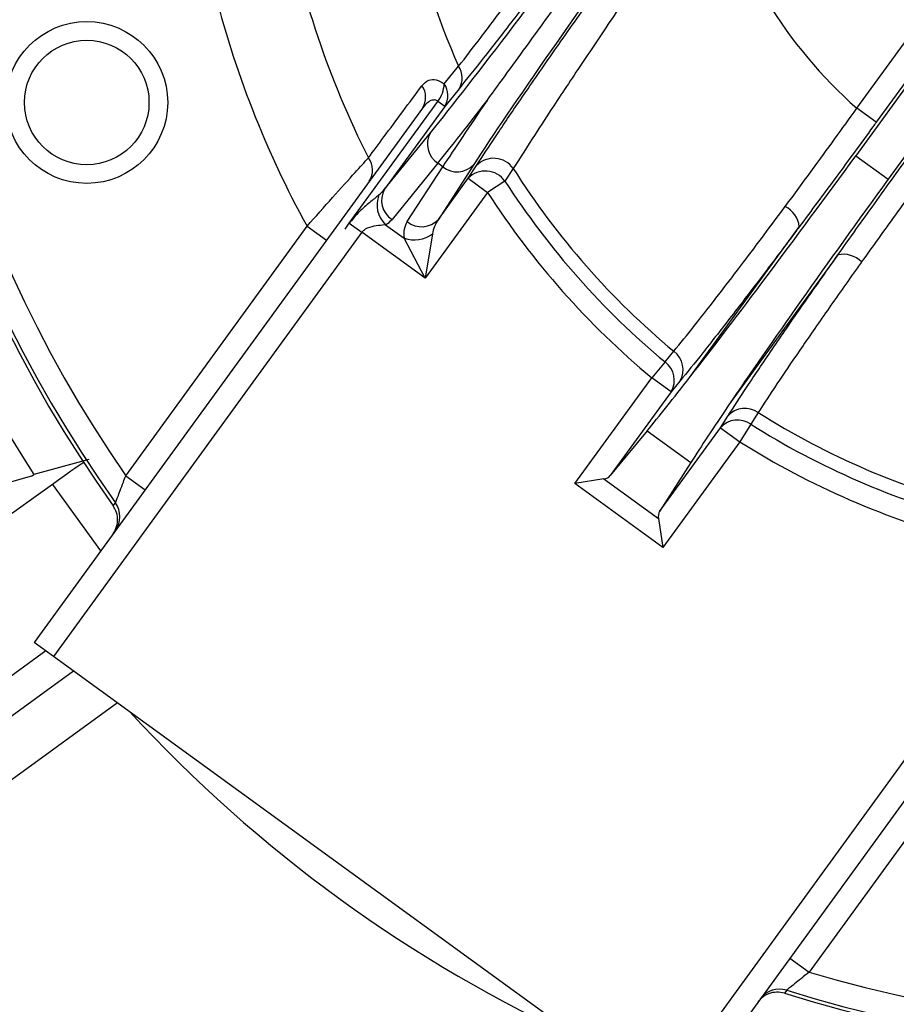
# Model space of a CAD drawing. Units: inches. Extents: x 0.1 to 16.9, y 0.1 to 10.9.
# Drawn here: x 6.8 to 6.8, y 2.6 to 2.7 of the extents above; entities that cross this region are included whole.
import ezdxf

# ---------------------------------------------------------------- set-up
doc = ezdxf.new("R2010")
doc.units = ezdxf.units.IN
doc.header["$MEASUREMENT"] = 0

msp = doc.modelspace()

# ---------------------------------------------------------------- linework, layer by layer
at = {"color": 7, "linetype": 'Continuous', "lineweight": 25}
for p, q in [((6.903734319415403, 2.76498278666871), (6.842604840667957, 2.680845277312856)), ((6.842721028574631, 2.685613623673968), (6.899235256574419, 2.763398785342302)), ((6.906984767478553, 2.76262119791576), (6.845855288731107, 2.678483688559906)), ((6.901175714565814, 2.761988960087748), (6.844661486566024, 2.684203798419413)), ((6.801303240959179, 2.688083784122395), (6.802753391550805, 2.689831442334036)), ((6.802793387962121, 2.687580043682418), (6.801353910437368, 2.68580868470588)), ((6.791773646252284, 2.674068288300253), (6.800666436375657, 2.686308163848614)), ((6.801353910437368, 2.68580868470588), (6.800666436375657, 2.686308163848614)), ((6.799115637277859, 2.685621865348935), (6.760144188977332, 2.631982268493487)), ((6.801353910437368, 2.68580868470588), (6.795317708673491, 2.677500565729758)), ((6.844661486566024, 2.684203798419413), (6.842721028574631, 2.685613623673968)), ((6.795317708673491, 2.677500565729758), (6.799916404510201, 2.683149577241855)), ((6.842604840667957, 2.680845277312856), (6.845855288731107, 2.678483688559906)), ((6.800665952750155, 2.680100605336502), (6.796067256913444, 2.674451593824405)), ((6.797591554913636, 2.674233512357008), (6.801152096283293, 2.679747401384962)), ((6.801152096283293, 2.679747401384962), (6.800665952750155, 2.680100605336502)), ((6.804283464026129, 2.679976722781204), (6.800722922656471, 2.674462833753249)), ((6.803716781328916, 2.678583526702448), (6.804543189665418, 2.679863566023563)), ((6.808239387957366, 2.679566114805478), (6.80740428488998, 2.678299681810728)), ((6.800722922656471, 2.674462833753249), (6.803716781328916, 2.678583526702448)), ((6.803716781328916, 2.678583526702448), (6.805657239320309, 2.677173701447892)), ((6.80740428488998, 2.678299681810728), (6.805657239320309, 2.677173701447892)), ((6.805657239320309, 2.677173701447892), (6.799383864181877, 2.668539141327017)), ((6.769336827704204, 2.648717974118673), (6.787535927451797, 2.673766885980124)), ((6.787535927451797, 2.673766885980124), (6.789477568238296, 2.672356201374622)), ((6.79135071814579, 2.673486177700815), (6.791773646252284, 2.674068288300253)), ((6.791773646252284, 2.674068288300253), (6.793026630181966, 2.673157942188432)), ((6.795416074680596, 2.673926302374103), (6.797296480631723, 2.672560107480696)), ((6.825972115126819, 2.658617695119703), (6.836933827133633, 2.673705197343299)), ((6.793026630181966, 2.673157942188432), (6.762085829763833, 2.630571583887985)), ((6.799383864181877, 2.668539141327017), (6.793026630181966, 2.673157942188432)), ((6.799383864181877, 2.668539141327017), (6.797296480631725, 2.672560107480697)), ((6.800126537033962, 2.673008344380053), (6.799383864181877, 2.668539141327017)), ((6.840817108706632, 2.670883828132296), (6.82985539669982, 2.6557963259087)), ((6.823469244137353, 2.660140683333777), (6.824350191054674, 2.661210261169493)), ((6.823469244137353, 2.660140683333777), (6.822138669849106, 2.658543945389262)), ((6.8144304950581, 2.647934552967083), (6.822138669849106, 2.658543945389262)), ((6.824079127840502, 2.657134120134706), (6.822138669849106, 2.658543945389262)), ((6.824959913770245, 2.658203832136388), (6.824079127840502, 2.657134120134706)), ((6.824079127840502, 2.657134120134706), (6.817971447108994, 2.648727618799844)), ((6.829029398284534, 2.653537538131989), (6.829774577033596, 2.65470577451754)), ((6.832822275637277, 2.655054931419376), (6.832077274235529, 2.653886583385106)), ((6.832077274235529, 2.653886583385106), (6.83096985627593, 2.652127712877435)), ((6.821678332330248, 2.653230624810089), (6.817971447108994, 2.648727618799844)), ((6.821678332330248, 2.653230624810089), (6.826058840232418, 2.6500479995249)), ((6.822921717553027, 2.645131036797129), (6.829029398284534, 2.653537538131989)), ((6.829029398284534, 2.653537538131989), (6.83096985627593, 2.652127712877435)), ((6.83096985627593, 2.652127712877435), (6.823261681484922, 2.641518320455256)), ((6.765638114714083, 2.650356198590443), (6.760100903347674, 2.648834813094162)), ((6.826058840232418, 2.6500479995249), (6.822921717553027, 2.645131036797129)), ((6.759888705199316, 2.648680642115017), (6.760100903347674, 2.648834813094162)), ((6.769336827704204, 2.648717974118673), (6.771278468490705, 2.647307289513172)), ((6.761971401530965, 2.647846020328148), (6.740800805710062, 2.632613532503977)), ((6.759888705199316, 2.648680642115017), (6.755938294323844, 2.647575702793751)), ((6.817333694009325, 2.648394374508124), (6.8144304950581, 2.647934552967083)), ((6.823261681484922, 2.641518320455256), (6.8144304950581, 2.647934552967083)), ((6.817333694009326, 2.648394374508124), (6.822801859943882, 2.644421519406481)), ((6.768082187838467, 2.645694417100717), (6.768310457632147, 2.646005035928203)), ((6.822801859943882, 2.644421519406481), (6.823261681484922, 2.641518320455256)), ((6.863836996827867, 2.638599045165553), (6.824865548527338, 2.584959448310105)), ((6.762085829763833, 2.630571583887985), (6.760144188977332, 2.631982268493487)), ((6.761307561645623, 2.631137028774055), (6.748630505159356, 2.621836875739254)), ((6.822923907740838, 2.586370132915606), (6.762085829763833, 2.630571583887985)), ((6.853864708158972, 2.628956491216053), (6.822923907740838, 2.586370132915606)), ((6.856140568574804, 2.623922696585739), (6.837941468827211, 2.598873784724286)), ((6.835999828040711, 2.60028446932979), (6.837941468827211, 2.598873784724286)), ((6.835678477077643, 2.597059304773582), (6.835453600263227, 2.596746220802363))]:
    msp.add_line(p, q, dxfattribs=at)
at = {"color": 8, "linetype": 'Continuous', "lineweight": 25}
for p, q in [((6.761971401530965, 2.647846020328148), (6.76682064043495, 2.64117161557266)), ((6.711423516245642, 2.590840274909743), (6.764097400681876, 2.629110092067927)), ((6.768519269102017, 2.625897416607453), (6.71419434797994, 2.586428051081703))]:
    msp.add_line(p, q, dxfattribs=at)
at = {"color": 7, "linetype": 'Continuous', "lineweight": 25}
for centre, radius in [((6.874794804073248, 2.721733237614298), 0.2124999999999995), ((6.765423304699322, 2.686196283261162), 0.008125000000000009), ((6.765423304699315, 2.686196283261153), 0.006250000000000059)]:
    msp.add_circle(centre, radius, dxfattribs=at)
for centre, radius, start, end in [((6.874794804073255, 2.721733237614307), 0.1310323803064394, 252.5279621255671, 215.4720378744616), ((6.874794804073255, 2.721733237614307), 0.1306662793822541, 252.5808007092154, 215.4191992908137), ((6.874794804073255, 2.721733237614307), 0.1282677413974092, 253.302681358458, 214.697318641571), ((6.874794804073255, 2.721733237614307), 0.07878889300107032, 180.47610002043, 203.8849979744193), ((6.874794804073248, 2.721733237614298), 0.1359002250225009, 183.5603229173646, 212.4396770826672), ((6.874794804073255, 2.721733237614307), 0.04830479878785662, 194.8729738183005, 228.3953152755766), ((6.874794804073255, 2.721733237614307), 0.09091324865405184, 190.2606446656848, 206.8736267445962), ((6.874794804073255, 2.721733237614307), 0.09957350269189608, 193.8833315580746, 208.7976695495311), ((6.801036741787382, 2.68867489121464), 0.002069902631053053, 328.0663578255622, 33.96916309733566), ((6.797434695024354, 2.686718915748852), 0.002007258438662891, 326.8699202448868, 35.36999000683596), ((6.798223468958283, 2.688186305597247), 0.003081477929550574, 322.4470882897187, 358.0934044751403), ((6.799589898290805, 2.686907511764772), 0.002078258828581256, 328.0806624235383, 34.47102158075145), ((6.801906153040526, 2.682022110764734), 0.002286980513901082, 150.4624751927168, 237.1605244679381), ((6.792076545582394, 2.679400990169751), 0.002040918044355894, 326.9540085053617, 37.31727029526277), ((6.806268445899881, 2.678188365711772), 0.002404746381466406, 34.9547319140508, 135.8433532211452), ((6.802596313575756, 2.681520679784736), 0.002286980513899052, 230.8394755320574, 317.5375248073563), ((6.874794804073255, 2.721733237614307), 0.07878889300106927, 212.3568795853745, 230.1895131235186), ((6.805442792365895, 2.676912003323829), 0.002402728554174209, 35.27789859198107, 135.9187972419283), ((6.797307457203812, 2.676373099252636), 0.002286980513897662, 150.4624751926329, 237.1605244679887), ((6.874794804073255, 2.721733237614307), 0.08017453364712464, 212.8020002312449, 230.1952900866222), ((6.797239645662959, 2.675896046544922), 0.002684269588955392, 157.7788973022079, 227.2067676229264), ((6.874794804073255, 2.721733237614307), 0.082252994616207, 212.8020002312451, 230.1952900866219), ((6.834449366786255, 2.673500135878461), 0.002492908626896443, 4.718362599491648, 64.2635458538538), ((6.799035772206098, 2.676006790756782), 0.002286980513899396, 230.8394755320644, 317.5375248073249), ((6.798288227502487, 2.675456719071037), 0.003061685901748287, 251.0997333989602, 306.9002666011033), ((6.841389824133448, 2.668457598451923), 0.002492908626893527, 43.73645414611144, 103.2816374005559), ((6.822998122556487, 2.659371010857593), 0.002282746357704893, 329.2492321449702, 53.67967396536125), ((6.822117300109008, 2.65830130113391), 0.0022827789058432, 329.2496516512879, 53.68415177019664), ((6.831490856786547, 2.653200678260406), 0.002282746357708229, 54.32032603475676, 138.7507678549683), ((6.874794804073255, 2.721733237614307), 0.07878889300106952, 237.8104868765107, 255.6431204146539), ((6.830745691488594, 2.652032407848368), 0.002282778905845563, 54.31584822991152, 138.750348348726), ((6.874794804073255, 2.721733237614307), 0.08017453364712462, 237.8047099134067, 255.1979997687845), ((6.874794804073255, 2.721733237614307), 0.08225299461620747, 237.8047099134065, 255.1979997687846), ((6.766356723793966, 2.644613696286602), 0.002398520775132416, 324.0114325605923, 35.45633707297227), ((6.874794804073248, 2.721733237614298), 0.1428000000000004, 222.6351230329585, 245.3648769670703), ((6.834958971403601, 2.594771245881477), 0.002398520775128037, 72.54366292697675, 143.9885674394955)]:
    msp.add_arc(centre, radius, start, end, dxfattribs=at)
for centre, major_axis, ratio, start_param, end_param in [((6.818004602814661, 2.709243225890361), (0.02210072548619025, 0.03041903898850285), 0.03492076949173167, 3.707305060355597, 4.712388980384704), ((6.823510437933494, 2.705243002524345), (0.02210072548618935, 0.03041903898850284), 0.03492076949175127, 1.570796326794867, 2.575880246824564), ((6.819945060806056, 2.707833400635805), (0.02351141009169044, 0.03236067977500401), 0.03282552332220978, 3.707305060354793, 4.012390697885375), ((6.821569979942099, 2.706652827778901), (0.02351141009169134, 0.03236067977500356), 0.03282552332224557, 2.270794609293435, 2.575880246824587), ((6.841474780828938, 2.681666313845094), (0.02351141009169045, 0.03236067977500357), 0.03492076949173627, 3.945394972523081, 4.712388980384687), ((6.846985348570126, 2.677662652027668), (0.02351141009169222, 0.03236067977500401), 0.03492076949174158, 1.570796326794885, 2.337790334657068), ((6.793439769250738, 2.678996440411883), (0.00179138883213259, 0.002465635201083671), 0.7874809645996855, 4.407771944990642, 4.677482395344333), ((6.792248859499294, 2.677357293761086), (0.00388328157300144, -0.00282136921100351), 0.6349359825529207, 5.978568271786207, 6.248278722139796), ((6.802725899216506, 2.673139057926263), (0.00179138883213259, 0.002465635201083671), 0.7874809645996855, 1.605702911834678, 2.136508733559741), ((6.801534989465066, 2.671499911275466), (0.003883281572999665, -0.002821369211002623), 0.6349359825532477, 3.176499238629856, 3.707305060355413), ((6.841474780828938, 2.681666313845094), (0.02351141009169045, 0.03236067977500357), 0.03492076949173627, 3.665191429187447, 3.945394972523081), ((6.846985348570126, 2.677662652027668), (0.02351141009169222, 0.03236067977500401), 0.03492076949174158, 2.337790334657068, 2.617993877991712), ((6.761319703924696, 2.647206779918938), (0.00420688837074934, 0.003056483311921543), 0.02618592156938431, 0.4257013149740234, 1.396263401593972), ((6.816059413331555, 2.650176566628594), (0.001941640786501609, -0.001410684605501533), 0.577350269189251, 5.759586531581283, 6.248278722138756), ((6.824890599758379, 2.643760334116767), (0.001941640786499832, -0.001410684605501534), 0.5773502691896645, 3.176499238630481, 3.665191429188505)]:
    msp.add_ellipse(centre, major_axis=major_axis, ratio=ratio, start_param=start_param, end_param=end_param, dxfattribs=at)
for points, knots in [([(6.802753391550805, 2.689831442334036), (6.803472148209667, 2.690758134521331), (6.8049329828363, 2.692641587034418), (6.807672142464279, 2.696320044856205), (6.810710369528533, 2.700489293284812), (6.814505370492888, 2.705798780380228), (6.819112448996325, 2.71237841983488), (6.823325899958913, 2.718514742051003), (6.825801905022252, 2.722147724713329), (6.826511963832082, 2.723189576922572)], [0, 0, 0, 0, 0.1276709290302046, 0.2594843632298429, 0.3880002653675564, 0.5195221005946863, 0.7164596144066844, 0.9186874244670407, 1, 1, 1, 1]), ([(6.828452421823477, 2.721779751668016), (6.827693733165405, 2.720736255624356), (6.825042105475032, 2.717089222055681), (6.820490249274925, 2.71086774872366), (6.81552446861712, 2.704157154682266), (6.811411896992685, 2.698676814519531), (6.80813350763558, 2.694368605970788), (6.805163416693518, 2.690533339288395), (6.803583240738513, 2.688564280161488), (6.802793387962121, 2.687580043682418)], [0, 0, 0, 0, 0.07939174955526042, 0.2774752980264653, 0.4750703753141205, 0.6060104974854449, 0.7368538633440689, 0.8684660996288807, 1, 1, 1, 1]), ([(6.804543189665418, 2.679863566023563), (6.805166106533308, 2.680817167034863), (6.806427951637883, 2.682748880285626), (6.808998908105552, 2.686544898727418), (6.812107733577592, 2.691048575542287), (6.816072896957, 2.696695569779439), (6.820807072710463, 2.70334252490103), (6.824360879391256, 2.708249351688855), (6.826167890394941, 2.710744335461237)], [0, 0, 0, 0, 0.134873028731953, 0.2732128150922051, 0.4279151077940399, 0.5870750193127565, 0.7900392309380007, 1, 1, 1, 1]), ([(6.828108348386335, 2.709334510206682), (6.826510826434432, 2.706979790173659), (6.823268297951993, 2.702200358650893), (6.818939842964872, 2.695809042746247), (6.815236940376271, 2.690298507001619), (6.812527086254275, 2.686217485855015), (6.810105615521331, 2.682517218315273), (6.808928105454087, 2.680655197756068), (6.808239387957366, 2.679566114805479)], [0, 0, 0, 0, 0.2049370929681534, 0.4159657150659737, 0.5702889291440677, 0.7288632845223826, 0.8414140098263825, 1, 1, 1, 1]), ([(6.805611085026129, 2.686395834434843), (6.805620050393118, 2.686408174203878), (6.805798517026519, 2.686653812451476), (6.807271243350782, 2.688680846338094), (6.81001231081421, 2.692453602037448), (6.814050797040129, 2.698012101464907), (6.817571413154116, 2.702857813833115), (6.819826370950957, 2.705961496976114), (6.820757520374077, 2.707243114207353)], [0, 0, 0, 0, 0.002139085107720101, 0.0425811144324129, 0.346968505357527, 0.5885254514479333, 0.8300880446411161, 1, 1, 1, 1]), ([(6.799071475972649, 2.687880825627835), (6.799284966770186, 2.688098334337146), (6.7996727342993, 2.68849339967834), (6.800471220704015, 2.68855949079706), (6.801031493612062, 2.688239155372126), (6.801303240959179, 2.688083784122395)], [0, 0, 0, 0, 0.3868219033068412, 0.7025922212311639, 1, 1, 1, 1]), ([(6.793699668897168, 2.680638252134258), (6.794216789025338, 2.681336399939983), (6.795992764095687, 2.683734088660348), (6.797794418725338, 2.686160748950102), (6.799071475972649, 2.687880825627835)], [0, 0, 0, 0, 0.2911753305574329, 1, 1, 1, 1]), ([(6.800666436375657, 2.686308163848614), (6.800573467173048, 2.686360796874856), (6.800426533750581, 2.686443980880564), (6.800094090981208, 2.686455285970552), (6.799626495836969, 2.686249164710759), (6.799303898127082, 2.685853036792514), (6.799115637277859, 2.685621865348935)], [0, 0, 0, 0, 0.1648744101940096, 0.2605761982158886, 0.5684887133621621, 0.9999999999999999, 0.9999999999999999, 0.9999999999999999, 0.9999999999999999]), ([(6.835531868239015, 2.675745750276977), (6.836440210343527, 2.676975644884017), (6.838789953495484, 2.680157195553269), (6.841226425510585, 2.683539078155567), (6.842721028574631, 2.685613623673968)], [0, 0, 0, 0, 0.3865708061563298, 1, 1, 1, 1]), ([(6.844661486566024, 2.684203798419413), (6.844553210211352, 2.684054823888243), (6.8432145107208, 2.682212943178619), (6.840586914466756, 2.678619618513404), (6.838163086653544, 2.675358894191285), (6.836933827133633, 2.673705197343299)], [0, 0, 0, 0, 0.04156713146937745, 0.5139247427499266, 0.9999999999999999, 0.9999999999999999, 0.9999999999999999, 0.9999999999999999]), ([(6.840817108706632, 2.670883828132296), (6.842025423037017, 2.672586415378909), (6.844480399233929, 2.676045623846856), (6.847089145639304, 2.679648127279788), (6.848413893580696, 2.681477515140869)], [0, 0, 0, 0, 0.4921898354466404, 1, 1, 1, 1]), ([(6.787535927451796, 2.673766885980124), (6.788401956810302, 2.674741989088453), (6.790140887681408, 2.676699932986004), (6.792333777526413, 2.679134254248301), (6.79328395433356, 2.68018050429412), (6.793699668897168, 2.680638252134258)], [0, 0, 0, 0, 0.3581757059398844, 0.7191936234289966, 1, 1, 1, 1]), ([(6.850354351572092, 2.680067689886314), (6.85025205522326, 2.679928765232487), (6.848987602510467, 2.678211561662564), (6.846528946416035, 2.674844584459023), (6.84431422933599, 2.671750327232752), (6.843191018994903, 2.670181051524422)], [0, 0, 0, 0, 0.04157771684129379, 0.513928966695957, 1, 1, 1, 1]), ([(6.794754733128761, 2.676911188369285), (6.794710389010464, 2.676874194633569), (6.794395077896835, 2.676611148789974), (6.793666222566282, 2.676029286352412), (6.792644387598365, 2.6751473820558), (6.792053509963157, 2.67441511825632), (6.791773646252284, 2.674068288300253)], [0, 0, 0, 0, 0.0493948140277411, 0.3512243430875415, 0.6927134282151595, 1, 1, 1, 1]), ([(6.824350191054674, 2.661210261169493), (6.825014708987608, 2.662028339218899), (6.82636304500044, 2.663688255438848), (6.828793567486496, 2.666809099766221), (6.83179904145643, 2.670737671664708), (6.834106038193947, 2.673832811539302), (6.835531868239016, 2.675745750276977)], [0, 0, 0, 0, 0.2388309414620707, 0.4845984485788807, 0.6814581462814644, 1, 1, 1, 1]), ([(6.795416074680596, 2.673926302374103), (6.79537689514371, 2.67392025949384), (6.79511114224218, 2.673879270929627), (6.79449269419399, 2.673815605629073), (6.793775400487202, 2.673672468208643), (6.793272503810739, 2.673426823046279), (6.793111522961908, 2.67325077867362), (6.793026630181966, 2.673157942188432)], [0, 0, 0, 0, 0.06052784716065513, 0.4105574563796603, 0.752242636515543, 0.8693458787795527, 1, 1, 1, 1]), ([(6.836933827133633, 2.673705197343299), (6.836782753047686, 2.673502892095909), (6.835468222191921, 2.67174258695615), (6.833034136990285, 2.668510823009332), (6.829924759040705, 2.664451083219058), (6.827136916245922, 2.660882348395245), (6.825692467637801, 2.65910514367216), (6.824959913770245, 2.658203832136388)], [0, 0, 0, 0, 0.03100681365395459, 0.2697975171022473, 0.515490047758574, 0.7542801887255641, 1, 1, 1, 1]), ([(6.829774577033596, 2.65470577451754), (6.830385975453076, 2.655651365902423), (6.831626520116936, 2.657569997533345), (6.834184101219599, 2.661361222473467), (6.837228006444269, 2.665785431318723), (6.839607930940476, 2.669166165157166), (6.840817108706632, 2.670883828132296)], [0, 0, 0, 0, 0.2388169794884365, 0.4845663974661407, 0.7381215861649754, 1, 1, 1, 1]), ([(6.843191018994903, 2.670181051524422), (6.843053901086197, 2.669988447275943), (6.841860917982428, 2.668312709829852), (6.83967847433001, 2.665216367063516), (6.836954843130813, 2.661278730025509), (6.834578719705838, 2.657767278431899), (6.833413315990203, 2.655967631438826), (6.832822275637277, 2.655054931419376)], [0, 0, 0, 0, 0.03101108417837998, 0.2698093910803231, 0.515513753153815, 0.7542903643758916, 1, 1, 1, 1]), ([(6.768310457632147, 2.646005035928203), (6.768325402804028, 2.64604364450069), (6.768355762169226, 2.64612207329102), (6.768534550413814, 2.646586173328167), (6.768787102977188, 2.647248275379387), (6.769068432172243, 2.647994461273312), (6.769257207758161, 2.648503342923853), (6.769336827704204, 2.648717974118673)], [0, 0, 0, 0, 0.1917243061362052, 0.3894654590506118, 0.6008679704613593, 0.831657941880787, 1, 1, 1, 1]), ([(6.768068648909967, 2.642889351874269), (6.768206153809672, 2.643123697152445), (6.768481165066177, 2.643592390192077), (6.76856617032004, 2.644415506695576), (6.768420379920225, 2.645142687778668), (6.768180678729587, 2.645533738257191), (6.768082187838467, 2.645694417100717)], [0, 0, 0, 0, 0.2704907310973033, 0.5409843284984597, 0.8113949187963688, 1, 1, 1, 1]), ([(6.837941468827211, 2.598873784724286), (6.837673875840074, 2.59866182378953), (6.837146363398477, 2.598243980140439), (6.836446233043827, 2.597681730407375), (6.835935038285137, 2.597268086008474), (6.835712409335781, 2.597086924918151), (6.83568579303581, 2.597065259809685), (6.835678477077643, 2.597059304773582)], [0, 0, 0, 0, 0.2504708937635374, 0.4937592503156736, 0.7187806077680741, 0.9227019040275761, 1, 1, 1, 1]), ([(6.835453600263227, 2.596746220802363), (6.835188027477129, 2.596802045259539), (6.834656886834182, 2.596913693137744), (6.833850250490438, 2.596732855233539), (6.833206709683707, 2.596363602783066), (6.832911603235473, 2.596011578655997), (6.832790008459974, 2.595866531690886)], [0, 0, 0, 0, 0.2701581351192692, 0.540311255881743, 0.8105912291145904, 0.9999999999999999, 0.9999999999999999, 0.9999999999999999, 0.9999999999999999])]:
    msp.add_open_spline(points, degree=3, knots=knots, dxfattribs=at)

doc.saveas('drawing.dxf')
